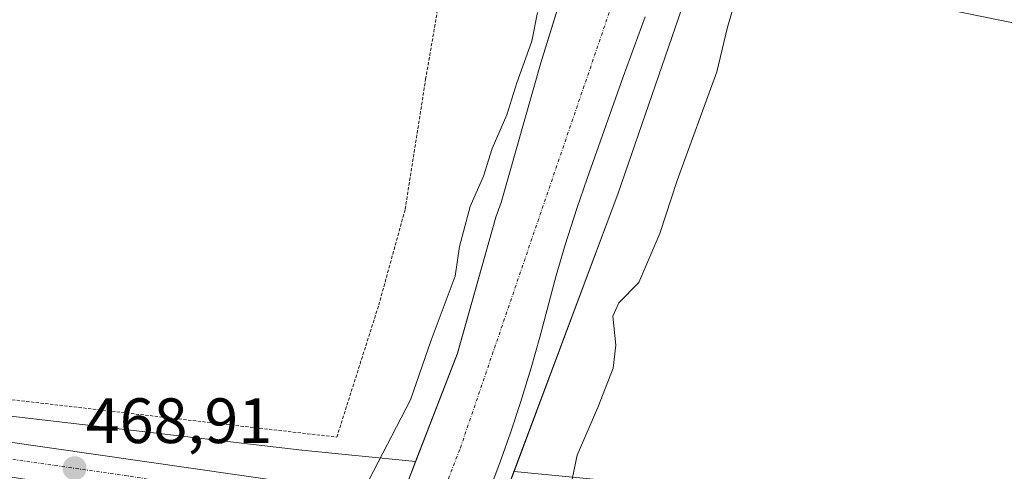
# Model space of a CAD drawing. Units: metres. Extents: x 579889 to 583320, y 4752031 to 4754384.
# Drawn here: x 582358 to 582512, y 4752701 to 4752772 of the extents above; entities that cross this region are included whole.
import ezdxf
from ezdxf.enums import TextEntityAlignment as Align

# ---------------------------------------------------------------- set-up
doc = ezdxf.new("R2010")
doc.units = ezdxf.units.M
doc.header["$MEASUREMENT"] = 0
doc.linetypes.add('TRAZO_Y_PUNTO', pattern=[1, 0.5, -0.25, 0, -0.25])
doc.linetypes.add('TRAZOS', pattern=[0.75, 0.5, -0.25])
for name, color, linetype, lineweight in [('Alambrada', 19, 'TRAZOS', 0), ('Carretera de calzada única', 19, 'Continuous', 13), ('Carretera de calzada única Cxs', 19, 'Continuous', 13), ('Carretera de calzada única eje', 19, 'TRAZO_Y_PUNTO', 0), ('Carátula', 7, 'Continuous', 5), ('Corriente natural Cxs', 5, 'Continuous', 13), ('Corriente natural eje', 5, 'TRAZO_Y_PUNTO', 0), ('Corriente natural superficial', 5, 'Continuous', 13), ('Cultivos herbáceos CxS', 92, 'Continuous', 0), ('Curva de nivel normal', 36, 'Continuous', 0), ('Municipio', 9, 'Continuous', 13), ('Municipio CxS', 142, 'Continuous', 0), ('Núcleo urbano', 19, 'Continuous', 0), ('Núcleo urbano CxS', 19, 'Continuous', 0), ('Punto de cota en terreno', 7, 'Continuous', 0), ('Rótulo de punto de cota en terreno', 19, 'Continuous', 0), ('Suelo desnudo', 252, 'Continuous', 0), ('Suelo desnudo CxS', 43, 'Continuous', 0)]:
    doc.layers.add(name, color=color, linetype=linetype, lineweight=lineweight)
doc.styles.add('Arial', font='txt', dxfattribs={"height": 0.2})

# ---------------------------------------------------------------- blocks, each defined once
blk = doc.blocks.new('*U165')
at = {"layer": 'Núcleo urbano CxS', "color": 19, "linetype": 'Continuous', "lineweight": 0}
blk.add_polyline3d([(582092.52, 4752748.28, 467.28), (582182.05, 4752733.42, 466.55), (582273.95, 4752720.32, 466.61), (582318.29, 4752713.94, 466.76), (582402.26, 4752704.1, 467.1), (582420.08, 4752702.34, 462.91), (582418.59, 4752698.5, 462.58), (582415.78, 4752691.24, 462.75), (582415.24, 4752689.96, 462.74), (582411.99, 4752682.4, 462.79), (582405.53, 4752667.32, 464.12), (582403.88, 4752663.46, 463.14), (582400.85, 4752657.41, 462.94), (582399.56, 4752654.82, 463.68), (582397.9, 4752651.5, 464.68), (582396.02, 4752647.75, 465.46), (582395.94, 4752647.58, 465.44), (582395.02, 4752646.21, 465.21), (582394.6, 4752645.58, 465), (582389.06, 4752637.26, 463.62), (582385.93, 4752633.87, 463.26), (582358.97, 4752639.52, 469.15), (582262.21, 4752658.35, 467.88), (582086.29, 4752687.66, 467.55)], dxfattribs=at)
blk = doc.blocks.new('5PATER')
at = {"layer": 'Carátula', "linetype": 'Continuous', "lineweight": 5}
h = blk.add_hatch(color=250, dxfattribs=at)
edge = h.paths.add_edge_path()
edge.add_ellipse((0, 0.01), major_axis=(-1.33, -1.34), ratio=0.999422, start_angle=0, end_angle=360)

msp = doc.modelspace()

# ---------------------------------------------------------------- linework, layer by layer
at = {"layer": 'Alambrada', "color": 19, "linetype": 'TRAZOS', "lineweight": 0}
msp.add_polyline3d([(582251.44, 4752724.75, 466.87), (582301.87, 4752717.85, 466.57), (582356.91, 4752712.01, 466.3), (582407.74, 4752706.17, 467.42), (582414.3, 4752726.82, 467.93), (582418.44, 4752741.85, 468.52), (582421.64, 4752762.17, 467.22), (582425.35, 4752783.77, 487.68), (582380.39, 4752798.01, 476.39), (582308.51, 4752817.3, 479.74), (582282.35, 4752824.43, 473.37)], dxfattribs=at)
at = {"layer": 'Carretera de calzada única', "color": 19, "linetype": 'Continuous', "lineweight": 13}
msp.add_polyline3d([(581681.05, 4752830.45, 469.19), (581691.46, 4752826.77, 469.16), (581710.52, 4752820.88, 469.08), (581756.09, 4752809.29, 468.91), (581799.03, 4752800.42, 468.54), (581824.73, 4752795.68, 468.37), (581851.74, 4752790.55, 468.08), (581894.83, 4752782.33, 467.87), (581922.32, 4752777.31, 467.78), (581964.51, 4752769.61, 467.68), (581985.86, 4752765.45, 467.69), (582028.82, 4752757.61, 467.45), (582060.81, 4752751.9, 467.48), (582091.96, 4752745.33, 467.36), (582181.59, 4752730.45, 466.93), (582273.52, 4752717.35, 466.76), (582407.36, 4752698.09, 467.77)], dxfattribs=at)
at = {"layer": 'Carretera de calzada única Cxs', "color": 19, "linetype": 'Continuous', "lineweight": 13}
msp.add_polyline3d([(581894.83, 4752782.33, 467.87), (581922.32, 4752777.31, 467.78), (581964.51, 4752769.61, 467.68), (581985.86, 4752765.45, 467.69), (582028.82, 4752757.61, 467.45), (582060.81, 4752751.9, 467.48), (582091.96, 4752745.33, 467.36), (582181.59, 4752730.45, 466.93), (582273.52, 4752717.35, 466.76), (582407.36, 4752698.09, 467.77), (582406.74, 4752692.23, 466.67), (582394.47, 4752693.98, 468.75), (582342.57, 4752702.12, 468.21), (582306.02, 4752707.99, 467.45), (582273.4, 4752712.81, 466.96), (582236.26, 4752717.91, 466.94), (582209, 4752722.24, 466.95), (582154.84, 4752730.27, 467.07), (582105.35, 4752738.43, 467.39), (582069.9, 4752744.99, 467.37), (582013.05, 4752755.88, 467.4), (581993.38, 4752759.49, 467.47), (581930.02, 4752770.78, 467.69), (581890.39, 4752778.74, 467.91)], dxfattribs=at)
at = {"layer": 'Carretera de calzada única eje', "color": 19, "linetype": 'TRAZO_Y_PUNTO', "lineweight": 0}
msp.add_polyline3d([(582407.05, 4752695.16, 467.56), (582400.91, 4752696.03, 469.15), (582374.97, 4752700.1, 468.87), (582308.04, 4752709.73, 467.39), (582289.77, 4752712.67, 467.14), (582273.46, 4752715.08, 466.92), (582264.17, 4752716.35, 466.84), (582254.89, 4752717.63, 466.87), (582208.92, 4752724.18, 467.02), (582195.29, 4752726.34, 467), (582188.32, 4752727.38, 467.06), (582181.34, 4752728.41, 467.18), (582168.22, 4752730.36, 467.12), (582123.4, 4752737.8, 467.31)], dxfattribs=at)
at = {"layer": 'Corriente natural Cxs', "color": 5, "linetype": 'Continuous', "lineweight": 13}
msp.add_polyline3d([(582472.42, 4752794.6, 462.4), (582469.49, 4752791.25, 462.44), (582465.64, 4752783.46, 462.72), (582463.36, 4752778.02, 462.8), (582451.76, 4752744.34, 462.79), (582434.16, 4752697.29, 462.4), (582433.75, 4752696.11, 462.43), (582424.41, 4752697.58, 462.48), (582418.59, 4752698.5, 462.58), (582426.63, 4752719.28, 462.64), (582432.63, 4752740.57, 463.39), (582433.44, 4752742.9, 463.36), (582439.67, 4752764.77, 463.44), (582448.86, 4752794.43, 462.71), (582450.49, 4752800.33, 462.46), (582459.83, 4752797.89, 462.6), (582472.42, 4752794.6, 462.4)], close=True, dxfattribs=at)
at = {"layer": 'Corriente natural eje', "color": 5, "linetype": 'TRAZO_Y_PUNTO', "lineweight": 0}
msp.add_polyline3d([(582424.41, 4752697.58, 462.48), (582427.08, 4752704.5, 462.6), (582452.75, 4752779.59, 462.26), (582455.45, 4752786.56, 462.26)], dxfattribs=at)
at = {"layer": 'Corriente natural superficial', "color": 5, "linetype": 'Continuous', "lineweight": 13}
for points in [[(582418.59, 4752698.5, 462.58), (582426.63, 4752719.28, 462.64), (582432.63, 4752740.57, 463.39), (582433.44, 4752742.9, 463.36), (582439.67, 4752764.77, 463.44), (582448.86, 4752794.43, 462.71), (582450.49, 4752800.33, 462.46)], [(582472.42, 4752794.6, 462.4), (582469.49, 4752791.25, 462.44), (582465.64, 4752783.46, 462.72), (582463.36, 4752778.02, 462.8), (582451.76, 4752744.34, 462.79), (582434.16, 4752697.29, 462.4), (582433.75, 4752696.11, 462.43)]]:
    msp.add_polyline3d(points, dxfattribs=at)
at = {"layer": 'Cultivos herbáceos CxS', "color": 92, "linetype": 'Continuous', "lineweight": 0}
for points in [[(582159.3, 4752875.27, 468.46), (582259.9, 4752848.97, 468.57), (582417.41, 4752806.17, 467.71), (582433.54, 4752801.9, 464.86), (582449.74, 4752797.62, 462.47), (582449.74, 4752797.62, 462.47), (582448.86, 4752794.43, 462.71), (582439.67, 4752764.77, 463.44), (582433.44, 4752742.9, 463.36), (582432.63, 4752740.57, 463.39), (582426.63, 4752719.28, 462.64), (582420.08, 4752702.34, 462.91), (582402.26, 4752704.1, 467.1), (582318.29, 4752713.94, 466.76), (582273.95, 4752720.32, 466.61), (582182.05, 4752733.42, 466.55), (582092.52, 4752748.28, 467.28), (582061.43, 4752754.84, 467.56), (582061.34, 4752754.85, 467.56), (582029.35, 4752760.56, 467.52), (581986.42, 4752768.4, 467.73), (581965.07, 4752772.56, 467.65), (581922.86, 4752780.26, 467.84), (581895.38, 4752785.28, 467.93)], [(582420.07, 4752702.34, 462.91), (582402.26, 4752704.1, 467.1), (582318.29, 4752713.94, 466.76), (582273.94, 4752720.32, 466.61), (582182.05, 4752733.42, 466.55), (582092.51, 4752748.28, 467.28), (582061.43, 4752754.84, 467.56), (582061.34, 4752754.85, 467.56), (582029.35, 4752760.56, 467.52), (581986.42, 4752768.4, 467.73), (581965.07, 4752772.56, 467.65), (581922.86, 4752780.26, 467.84), (581895.38, 4752785.28, 467.93), (581867.57, 4752790.59, 468.02), (581837.23, 4752796.63, 468.27)], [(582449.74, 4752797.62, 462.47), (582448.86, 4752794.43, 462.71), (582447.11, 4752788.8, 462.77), (582439.67, 4752764.77, 463.44), (582433.44, 4752742.9, 463.36), (582432.63, 4752740.57, 463.39), (582426.63, 4752719.29, 462.64), (582420.07, 4752702.34, 462.91)], [(582435.48, 4752700.81, 462.48), (582451.76, 4752744.34, 462.79), (582463.36, 4752778.02, 462.8), (582465.64, 4752783.46, 462.72), (582469.49, 4752791.25, 462.44), (582470.27, 4752792.14, 462.42)], [(582435.48, 4752700.81, 462.48), (582450.01, 4752699.38, 466.6), (582536.95, 4752688.43, 465.55), (582595.47, 4752677.08, 465.67), (582666.21, 4752673.58, 465.49), (582746.79, 4752692.57, 466.14), (582766.68, 4752713.16, 468.3)]]:
    msp.add_polyline3d(points, dxfattribs=at)
msp.add_polyline3d([(582766.68, 4752713.16, 468.3), (582746.79, 4752692.57, 466.14), (582666.21, 4752673.58, 465.49), (582595.47, 4752677.08, 465.67), (582536.95, 4752688.43, 465.55), (582450.01, 4752699.38, 466.6), (582435.48, 4752700.81, 462.48), (582451.76, 4752744.34, 462.79), (582463.36, 4752778.02, 462.8), (582465.64, 4752783.46, 462.72), (582469.49, 4752791.25, 462.44), (582470.27, 4752792.14, 462.42), (582471.29, 4752791.87, 462.48), (582482.43, 4752788.92, 464.47), (582560.78, 4752768.17, 468.4), (582680.85, 4752735.48, 467.4), (582680.94, 4752735.45, 467.39), (582766.68, 4752713.16, 468.3)], close=True, dxfattribs=at)
at = {"layer": 'Curva de nivel normal', "color": 36, "linetype": 'Continuous', "lineweight": 0}
for points in [[(582515.09, 4752770.68, 465), (582502.5, 4752773.28, 465), (582496.54, 4752774.81, 465), (582488.75, 4752778.47, 465), (582480.93, 4752785.28, 465), (582479.45, 4752785.56, 465), (582476.06, 4752784.24, 465), (582471.22, 4752778.35, 465), (582468.88, 4752770.35, 465), (582467.21, 4752763.35, 465), (582461.01, 4752746.35, 465), (582458.28, 4752738.02, 465), (582454.99, 4752730.35, 465), (582451.89, 4752727.16, 465), (582450.95, 4752725.08, 465), (582451.4, 4752720.56, 465), (582450.97, 4752716.95, 465), (582448.59, 4752710.8, 465), (582445.34, 4752703.35, 465), (582444.09, 4752697.35, 465), (582443.15, 4752694.62, 465)], [(582439.12, 4752772.65, 465), (582438.26, 4752768.16, 465), (582435.91, 4752761.62, 465), (582434.32, 4752756.63, 465), (582432.07, 4752751.34, 465), (582430.68, 4752747, 465), (582428.6, 4752742.27, 465), (582426.95, 4752736, 465), (582426.25, 4752731.35, 465), (582422.49, 4752721.35, 465), (582419.29, 4752712.02, 465), (582412.74, 4752699.42, 465)]]:
    msp.add_polyline3d(points, dxfattribs=at)
at = {"layer": 'Municipio', "color": 9, "linetype": 'Continuous', "lineweight": 13}
msp.add_polyline3d([(582455.97, 4752771.96, 462.36), (582452.57, 4752762.55, 462.34), (582446.91, 4752746.67, 462.37), (582445.28, 4752741.94, 462.37), (582443.45, 4752736.28, 462.38), (582442.06, 4752731.48, 462.42), (582439.49, 4752721.81, 462.59), (582438.17, 4752716.99, 462.53), (582436.51, 4752711.57, 462.47), (582434.92, 4752706.83, 462.55), (582433.24, 4752702.12, 462.46), (582431.46, 4752697.45, 462.38)], dxfattribs=at)
msp.add_polyline3d([(582455.97, 4752771.96, 462.36), (582452.57, 4752762.55, 462.34), (582446.91, 4752746.67, 462.37), (582445.28, 4752741.94, 462.37), (582443.45, 4752736.28, 462.38), (582442.06, 4752731.48, 462.42), (582439.49, 4752721.81, 462.59), (582438.17, 4752716.99, 462.53), (582436.51, 4752711.57, 462.47), (582434.92, 4752706.83, 462.55), (582433.24, 4752702.12, 462.46), (582431.46, 4752697.45, 462.38)], dxfattribs=at)
at = {"layer": 'Municipio CxS', "color": 142, "linetype": 'Continuous', "lineweight": 0}
for points in [[(582455.97, 4752771.96, 462.36), (582452.57, 4752762.55, 462.34), (582446.91, 4752746.67, 462.37), (582445.28, 4752741.94, 462.37), (582443.45, 4752736.28, 462.38), (582442.06, 4752731.48, 462.42), (582439.49, 4752721.81, 462.59), (582438.17, 4752716.99, 462.53), (582436.51, 4752711.57, 462.47), (582434.92, 4752706.83, 462.55), (582433.24, 4752702.12, 462.46), (582431.46, 4752697.45, 462.38)], [(582431.46, 4752697.45, 462.38), (582433.24, 4752702.12, 462.46), (582434.92, 4752706.83, 462.55), (582436.51, 4752711.57, 462.47), (582438.17, 4752716.99, 462.53), (582439.49, 4752721.81, 462.59), (582442.06, 4752731.48, 462.42), (582443.45, 4752736.28, 462.38), (582445.28, 4752741.94, 462.37), (582446.91, 4752746.67, 462.37), (582452.57, 4752762.55, 462.34), (582455.97, 4752771.96, 462.36)], [(582455.97, 4752771.96, 462.36), (582452.57, 4752762.55, 462.34), (582446.91, 4752746.67, 462.37), (582445.28, 4752741.94, 462.37), (582443.45, 4752736.28, 462.38), (582442.06, 4752731.48, 462.42), (582439.49, 4752721.81, 462.59), (582438.17, 4752716.99, 462.53), (582436.51, 4752711.57, 462.47), (582434.92, 4752706.83, 462.55), (582433.24, 4752702.12, 462.46), (582431.46, 4752697.45, 462.38)], [(582431.46, 4752697.45, 462.38), (582433.24, 4752702.12, 462.46), (582434.92, 4752706.83, 462.55), (582436.51, 4752711.57, 462.47), (582438.17, 4752716.99, 462.53), (582439.49, 4752721.81, 462.59), (582442.06, 4752731.48, 462.42), (582443.45, 4752736.28, 462.38), (582445.28, 4752741.94, 462.37), (582446.91, 4752746.67, 462.37), (582452.57, 4752762.55, 462.34), (582455.97, 4752771.96, 462.36)]]:
    msp.add_polyline3d(points, dxfattribs=at)
at = {"layer": 'Núcleo urbano', "color": 19, "linetype": 'Continuous', "lineweight": 0}
for points in [[(582420.07, 4752702.34, 462.91), (582402.26, 4752704.1, 467.1), (582318.29, 4752713.94, 466.76), (582273.94, 4752720.32, 466.61), (582182.05, 4752733.42, 466.55), (582092.51, 4752748.28, 467.28), (582061.43, 4752754.84, 467.56), (582061.34, 4752754.85, 467.56), (582029.35, 4752760.56, 467.52), (581986.42, 4752768.4, 467.73), (581965.07, 4752772.56, 467.65), (581922.86, 4752780.26, 467.84), (581895.38, 4752785.28, 467.93), (581867.57, 4752790.59, 468.02), (581837.23, 4752796.63, 468.27)], [(582435.48, 4752700.81, 462.48), (582450.01, 4752699.38, 466.6), (582536.95, 4752688.43, 465.55), (582595.47, 4752677.08, 465.67), (582666.21, 4752673.58, 465.49), (582746.79, 4752692.57, 466.14), (582766.68, 4752713.16, 468.3)], [(582420.07, 4752702.34, 462.91), (582418.59, 4752698.5, 462.58)], [(582435.48, 4752700.81, 462.48), (582434.16, 4752697.29, 462.4)]]:
    msp.add_polyline3d(points, dxfattribs=at)
at = {"layer": 'Suelo desnudo', "color": 252, "linetype": 'Continuous', "lineweight": 0}
for points in [[(582449.74, 4752797.62, 462.47), (582448.86, 4752794.43, 462.71), (582447.11, 4752788.8, 462.77), (582439.67, 4752764.77, 463.44), (582433.44, 4752742.9, 463.36), (582432.63, 4752740.57, 463.39), (582426.63, 4752719.29, 462.64), (582420.07, 4752702.34, 462.91)], [(582435.48, 4752700.81, 462.48), (582451.76, 4752744.34, 462.79), (582463.36, 4752778.02, 462.8), (582465.64, 4752783.46, 462.72), (582469.49, 4752791.25, 462.44), (582470.27, 4752792.14, 462.42)], [(582420.07, 4752702.34, 462.91), (582418.59, 4752698.5, 462.58)], [(582435.48, 4752700.81, 462.48), (582434.16, 4752697.29, 462.4)]]:
    msp.add_polyline3d(points, dxfattribs=at)
at = {"layer": 'Suelo desnudo CxS', "color": 43, "linetype": 'Continuous', "lineweight": 0}
for points in [[(582418.59, 4752698.5, 462.58), (582420.08, 4752702.34, 462.91), (582426.63, 4752719.28, 462.64), (582432.63, 4752740.57, 463.39), (582433.44, 4752742.9, 463.36), (582439.67, 4752764.77, 463.44), (582448.86, 4752794.43, 462.71)], [(582463.36, 4752778.02, 462.8), (582451.76, 4752744.34, 462.79), (582435.48, 4752700.81, 462.48)]]:
    msp.add_polyline3d(points, dxfattribs=at)

# ---------------------------------------------------------------- block references
at = {"layer": 'Núcleo urbano CxS', "color": 19, "linetype": 'Continuous', "lineweight": 0}
msp.add_blockref('*U165', (0, 0), dxfattribs=at)
at = {"layer": 'Punto de cota en terreno', "linetype": 'Continuous', "lineweight": 0}
msp.add_blockref('5PATER', (582366.71, 4752701.29, 468.91), dxfattribs=at)

# ---------------------------------------------------------------- texts
at = {"layer": 'Rótulo de punto de cota en terreno', "color": 19, "linetype": 'Continuous', "lineweight": 0, "style": 'Arial'}
msp.add_text('468,91', height=7, dxfattribs=at).set_placement((582368.47, 4752703.05), align=Align.BOTTOM_LEFT)

doc.saveas('drawing.dxf')
